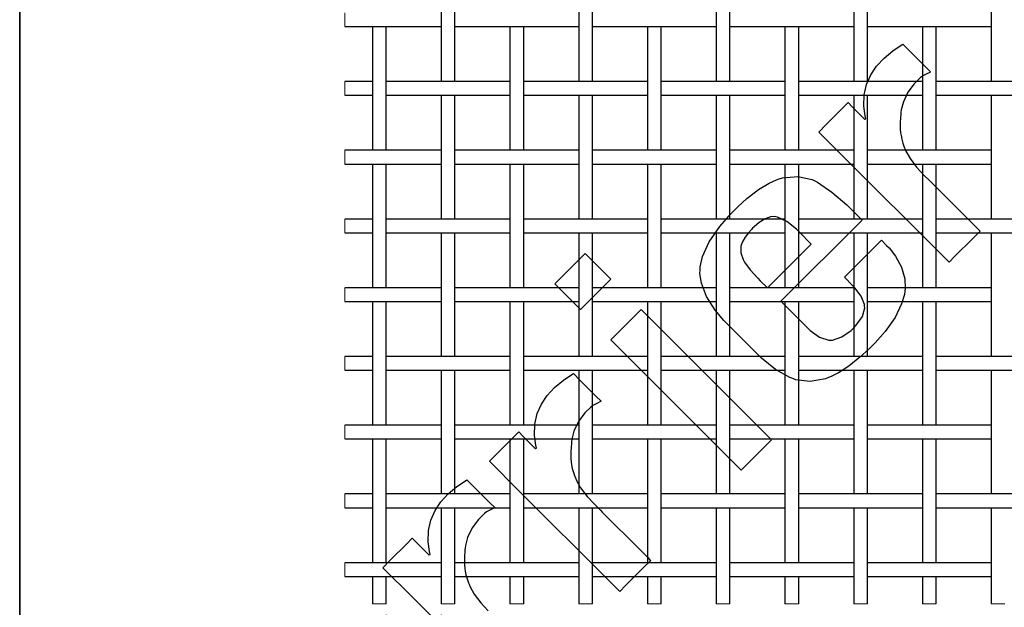
# Model space of a CAD drawing. Units: inches. Extents: x 0.5 to 8, y 0.5 to 10.5.
# Drawn here: x 0.5 to 4.1, y 4.6 to 6.8 of the extents above; entities that cross this region are included whole.
import ezdxf

# ---------------------------------------------------------------- set-up
doc = ezdxf.new("R2010")
doc.units = ezdxf.units.IN
doc.header["$MEASUREMENT"] = 0
doc.linetypes.add('SLD-Solid', pattern=[0])
doc.layers.add('BLUE', color=156, linetype='SLD-Solid')
doc.layers.add('FORMAT', color=7, linetype='SLD-Solid', lineweight=25)
doc.styles.add('SLDTEXTSTYLE3', font='VERDANA.TTF')
doc.dimstyles.new('SLDDIMSTYLE1', dxfattribs={"dimtxt": 0.106201, "dimasz": 0.06, "dimexe": 0, "dimexo": 0.0625, "dimgap": 0.02655, "dimtad": 1, "dimdec": 4, "dimlfac": 0.4, "dimrnd": 1e-09, "dimzin": 0, "dimdsep": 46, "dimtxsty": 'SLDTEXTSTYLE3', "dimsah": 1, "dimcen": 0.09, "dimadec": 0, "dimazin": 0, "dimtfac": 1, "dimtdec": 4, "dimtmove": 0, "dimatfit": 0, "dimfxl": 0, "dimfrac": 2, "dimtolj": 1, "dimtzin": 12, "dimarcsym": 0})

# ---------------------------------------------------------------- blocks, each defined once
blk = doc.blocks.new('_D_5')
at = {"layer": 'BLUE'}
for p, q in [((5.0329, 4.5975), (5.0329, 4.4091)), ((5.0829, 4.5975), (5.0829, 4.4091)), ((5.0329, 4.4485), (4.009, 4.4485)), ((5.0329, 4.4485), (5.0829, 4.4485)), ((5.0829, 4.4485), (5.2079, 4.4485))]:
    blk.add_line(p, q, dxfattribs=at)
for points in [[(5.0329, 4.4485), (4.9729, 4.4635), (4.9729, 4.4335)], [(5.0829, 4.4485), (5.1429, 4.4335), (5.1429, 4.4635)]]:
    blk.add_solid(points, dxfattribs=at)
at = {"layer": 'BLUE', "char_height": 0.10417, "attachment_point": 1, "style": 'SLDTEXTSTYLE3'}
for s, insert in [('%%c', (4.009, 4.5808)), ('0.0200', (4.1694, 4.5808))]:
    blk.add_mtext(s, dxfattribs=dict(at, insert=insert))
blk = doc.blocks.new('_D_6')
at = {"layer": 'BLUE'}
for p, q in [((1.8329, 4.5975), (1.8329, 4.4091)), ((2.0329, 4.5975), (2.0329, 4.4091)), ((1.8329, 4.4485), (1.7079, 4.4485)), ((1.8329, 4.4485), (2.0329, 4.4485)), ((2.0329, 4.4485), (3.1231, 4.4485))]:
    blk.add_line(p, q, dxfattribs=at)
for points in [[(1.8329, 4.4485), (1.7729, 4.4635), (1.7729, 4.4335)], [(2.0329, 4.4485), (2.0929, 4.4335), (2.0929, 4.4635)]]:
    blk.add_solid(points, dxfattribs=at)
at = {"layer": 'BLUE', "insert": (2.6308, 4.5808), "char_height": 0.10417, "attachment_point": 1, "style": 'SLDTEXTSTYLE3'}
blk.add_mtext('0.0800', dxfattribs=at)

msp = doc.modelspace()

# ---------------------------------------------------------------- linework, layer by layer
at = {"color": 7, "linetype": 'SLD-Solid', "lineweight": 25}
for p, q in [((2.03285, 6.98691), (2.03285, 6.53691)), ((2.08285, 6.53691), (2.08285, 6.98691)), ((2.53285, 6.98691), (2.53285, 6.53691)), ((2.58285, 6.53691), (2.58285, 6.98691)), ((3.03285, 6.98691), (3.03285, 6.53691)), ((3.08285, 6.53691), (3.08285, 6.98691)), ((3.53285, 6.98691), (3.53285, 6.53691)), ((3.58285, 6.53691), (3.58285, 6.98691)), ((4.03285, 6.98691), (4.03285, 6.53691)), ((1.68285, 6.73691), (1.78785, 6.73691)), ((1.78285, 6.73691), (1.78285, 6.28691)), ((1.78785, 6.73691), (1.82785, 6.73691)), ((1.82785, 6.73691), (2.03285, 6.73691)), ((1.83285, 6.28691), (1.83285, 6.73691)), ((2.08285, 6.73691), (2.28785, 6.73691)), ((2.28285, 6.73691), (2.28285, 6.28691)), ((2.28785, 6.73691), (2.32785, 6.73691)), ((2.32785, 6.73691), (2.53285, 6.73691)), ((2.33285, 6.28691), (2.33285, 6.73691)), ((2.58285, 6.73691), (2.78785, 6.73691)), ((2.78285, 6.73691), (2.78285, 6.28691)), ((2.78785, 6.73691), (2.82785, 6.73691)), ((2.82785, 6.73691), (3.03285, 6.73691)), ((2.83285, 6.28691), (2.83285, 6.73691)), ((3.08285, 6.73691), (3.28785, 6.73691)), ((3.28285, 6.73691), (3.28285, 6.28691)), ((3.28785, 6.73691), (3.32785, 6.73691)), ((3.32785, 6.73691), (3.53285, 6.73691)), ((3.33285, 6.28691), (3.33285, 6.73691)), ((3.58285, 6.73691), (3.78785, 6.73691)), ((3.78285, 6.73691), (3.78285, 6.28691)), ((3.78785, 6.73691), (3.82785, 6.73691)), ((3.82785, 6.73691), (4.03285, 6.73691)), ((3.83285, 6.28691), (3.83285, 6.73691)), ((1.78285, 6.53691), (1.68285, 6.53691)), ((2.03785, 6.53691), (1.83285, 6.53691)), ((2.07785, 6.53691), (2.03785, 6.53691)), ((2.28285, 6.53691), (2.07785, 6.53691)), ((2.53785, 6.53691), (2.33285, 6.53691)), ((2.57785, 6.53691), (2.53785, 6.53691)), ((2.78285, 6.53691), (2.57785, 6.53691)), ((3.03785, 6.53691), (2.83285, 6.53691)), ((3.07785, 6.53691), (3.03785, 6.53691)), ((3.28285, 6.53691), (3.07785, 6.53691)), ((3.53785, 6.53691), (3.33285, 6.53691)), ((3.57785, 6.53691), (3.53785, 6.53691)), ((3.78285, 6.53691), (3.57785, 6.53691)), ((4.03785, 6.53691), (3.83285, 6.53691)), ((4.07785, 6.53691), (4.03785, 6.53691)), ((4.28285, 6.53691), (4.07785, 6.53691)), ((1.68285, 6.48691), (1.78285, 6.48691)), ((1.83285, 6.48691), (2.03785, 6.48691)), ((2.03285, 6.48691), (2.03285, 6.03691)), ((2.03785, 6.48691), (2.07785, 6.48691)), ((2.07785, 6.48691), (2.28285, 6.48691)), ((2.08285, 6.03691), (2.08285, 6.48691)), ((2.33285, 6.48691), (2.53785, 6.48691)), ((2.53285, 6.48691), (2.53285, 6.03691)), ((2.53785, 6.48691), (2.57785, 6.48691)), ((2.57785, 6.48691), (2.78285, 6.48691)), ((2.58285, 6.03691), (2.58285, 6.48691)), ((2.83285, 6.48691), (3.03785, 6.48691)), ((3.03285, 6.48691), (3.03285, 6.03691)), ((3.03785, 6.48691), (3.07785, 6.48691)), ((3.07785, 6.48691), (3.28285, 6.48691)), ((3.08285, 6.03691), (3.08285, 6.48691)), ((3.33285, 6.48691), (3.53785, 6.48691)), ((3.53285, 6.48691), (3.53285, 6.03691)), ((3.53785, 6.48691), (3.57785, 6.48691)), ((3.57785, 6.48691), (3.78285, 6.48691)), ((3.58285, 6.03691), (3.58285, 6.48691)), ((3.83285, 6.48691), (4.03785, 6.48691)), ((4.03285, 6.48691), (4.03285, 6.03691)), ((4.03785, 6.48691), (4.07785, 6.48691)), ((4.07785, 6.48691), (4.28285, 6.48691)), ((1.78785, 6.28691), (1.68285, 6.28691)), ((1.82785, 6.28691), (1.78785, 6.28691)), ((2.03285, 6.28691), (1.82785, 6.28691)), ((2.28785, 6.28691), (2.08285, 6.28691)), ((2.32785, 6.28691), (2.28785, 6.28691)), ((2.53285, 6.28691), (2.32785, 6.28691)), ((2.78785, 6.28691), (2.58285, 6.28691)), ((2.82785, 6.28691), (2.78785, 6.28691)), ((3.03285, 6.28691), (2.82785, 6.28691)), ((3.28785, 6.28691), (3.08285, 6.28691)), ((3.32785, 6.28691), (3.28785, 6.28691)), ((3.53285, 6.28691), (3.32785, 6.28691)), ((3.78785, 6.28691), (3.58285, 6.28691)), ((3.82785, 6.28691), (3.78785, 6.28691)), ((4.03285, 6.28691), (3.82785, 6.28691)), ((1.68285, 6.23691), (1.78785, 6.23691)), ((1.78285, 6.23691), (1.78285, 5.78691)), ((1.78785, 6.23691), (1.82785, 6.23691)), ((1.82785, 6.23691), (2.03285, 6.23691)), ((1.83285, 5.78691), (1.83285, 6.23691)), ((2.08285, 6.23691), (2.28785, 6.23691)), ((2.28285, 6.23691), (2.28285, 5.78691)), ((2.28785, 6.23691), (2.32785, 6.23691)), ((2.32785, 6.23691), (2.53285, 6.23691)), ((2.33285, 5.78691), (2.33285, 6.23691)), ((2.58285, 6.23691), (2.78785, 6.23691)), ((2.78285, 6.23691), (2.78285, 5.78691)), ((2.78785, 6.23691), (2.82785, 6.23691)), ((2.82785, 6.23691), (3.03285, 6.23691)), ((2.83285, 5.78691), (2.83285, 6.23691)), ((3.08285, 6.23691), (3.28785, 6.23691)), ((3.28285, 6.23691), (3.28285, 5.78691)), ((3.28785, 6.23691), (3.32785, 6.23691)), ((3.32785, 6.23691), (3.53285, 6.23691)), ((3.33285, 5.78691), (3.33285, 6.23691)), ((3.58285, 6.23691), (3.78785, 6.23691)), ((3.78285, 6.23691), (3.78285, 5.78691)), ((3.78785, 6.23691), (3.82785, 6.23691)), ((3.82785, 6.23691), (4.03285, 6.23691)), ((3.83285, 5.78691), (3.83285, 6.23691)), ((1.78285, 6.03691), (1.68285, 6.03691)), ((2.03785, 6.03691), (1.83285, 6.03691)), ((2.07785, 6.03691), (2.03785, 6.03691)), ((2.28285, 6.03691), (2.07785, 6.03691)), ((2.53785, 6.03691), (2.33285, 6.03691)), ((2.57785, 6.03691), (2.53785, 6.03691)), ((2.78285, 6.03691), (2.57785, 6.03691)), ((3.03785, 6.03691), (2.83285, 6.03691)), ((3.07785, 6.03691), (3.03785, 6.03691)), ((3.28285, 6.03691), (3.07785, 6.03691)), ((3.53785, 6.03691), (3.33285, 6.03691)), ((3.57785, 6.03691), (3.53785, 6.03691)), ((3.78285, 6.03691), (3.57785, 6.03691)), ((4.03785, 6.03691), (3.83285, 6.03691)), ((4.07785, 6.03691), (4.03785, 6.03691)), ((4.28285, 6.03691), (4.07785, 6.03691)), ((1.68285, 5.98691), (1.78285, 5.98691)), ((1.83285, 5.98691), (2.03785, 5.98691)), ((2.03285, 5.98691), (2.03285, 5.53691)), ((2.03785, 5.98691), (2.07785, 5.98691)), ((2.07785, 5.98691), (2.28285, 5.98691)), ((2.08285, 5.53691), (2.08285, 5.98691)), ((2.33285, 5.98691), (2.53785, 5.98691)), ((2.53285, 5.98691), (2.53285, 5.53691)), ((2.53785, 5.98691), (2.57785, 5.98691)), ((2.57785, 5.98691), (2.78285, 5.98691)), ((2.58285, 5.53691), (2.58285, 5.98691)), ((2.83285, 5.98691), (3.03785, 5.98691)), ((3.03285, 5.98691), (3.03285, 5.53691)), ((3.03785, 5.98691), (3.07785, 5.98691)), ((3.07785, 5.98691), (3.28285, 5.98691)), ((3.08285, 5.53691), (3.08285, 5.98691)), ((3.33285, 5.98691), (3.53785, 5.98691)), ((3.53285, 5.98691), (3.53285, 5.53691)), ((3.53785, 5.98691), (3.57785, 5.98691)), ((3.57785, 5.98691), (3.78285, 5.98691)), ((3.58285, 5.53691), (3.58285, 5.98691)), ((3.83285, 5.98691), (4.03785, 5.98691)), ((4.03285, 5.98691), (4.03285, 5.53691)), ((4.03785, 5.98691), (4.07785, 5.98691)), ((4.07785, 5.98691), (4.28285, 5.98691)), ((1.78785, 5.78691), (1.68285, 5.78691)), ((1.82785, 5.78691), (1.78785, 5.78691)), ((2.03285, 5.78691), (1.82785, 5.78691)), ((2.28785, 5.78691), (2.08285, 5.78691)), ((2.32785, 5.78691), (2.28785, 5.78691)), ((2.53285, 5.78691), (2.32785, 5.78691)), ((2.78785, 5.78691), (2.58285, 5.78691)), ((2.82785, 5.78691), (2.78785, 5.78691)), ((3.03285, 5.78691), (2.82785, 5.78691)), ((3.28785, 5.78691), (3.08285, 5.78691)), ((3.32785, 5.78691), (3.28785, 5.78691)), ((3.53285, 5.78691), (3.32785, 5.78691)), ((3.78785, 5.78691), (3.58285, 5.78691)), ((3.82785, 5.78691), (3.78785, 5.78691)), ((4.03285, 5.78691), (3.82785, 5.78691)), ((1.68285, 5.73691), (1.78785, 5.73691)), ((1.78285, 5.73691), (1.78285, 5.28691)), ((1.78785, 5.73691), (1.82785, 5.73691)), ((1.82785, 5.73691), (2.03285, 5.73691)), ((1.83285, 5.28691), (1.83285, 5.73691)), ((2.08285, 5.73691), (2.28785, 5.73691)), ((2.28285, 5.73691), (2.28285, 5.28691)), ((2.28785, 5.73691), (2.32785, 5.73691)), ((2.32785, 5.73691), (2.53285, 5.73691)), ((2.33285, 5.28691), (2.33285, 5.73691)), ((2.58285, 5.73691), (2.78785, 5.73691)), ((2.78285, 5.73691), (2.78285, 5.28691)), ((2.78785, 5.73691), (2.82785, 5.73691)), ((2.82785, 5.73691), (3.03285, 5.73691)), ((2.83285, 5.28691), (2.83285, 5.73691)), ((3.08285, 5.73691), (3.28785, 5.73691)), ((3.28285, 5.73691), (3.28285, 5.28691)), ((3.28785, 5.73691), (3.32785, 5.73691)), ((3.32785, 5.73691), (3.53285, 5.73691)), ((3.33285, 5.28691), (3.33285, 5.73691)), ((3.58285, 5.73691), (3.78785, 5.73691)), ((3.78285, 5.73691), (3.78285, 5.28691)), ((3.78785, 5.73691), (3.82785, 5.73691)), ((3.82785, 5.73691), (4.03285, 5.73691)), ((3.83285, 5.28691), (3.83285, 5.73691)), ((1.78285, 5.53691), (1.68285, 5.53691)), ((2.03785, 5.53691), (1.83285, 5.53691)), ((2.07785, 5.53691), (2.03785, 5.53691)), ((2.28285, 5.53691), (2.07785, 5.53691)), ((2.53785, 5.53691), (2.33285, 5.53691)), ((2.57785, 5.53691), (2.53785, 5.53691)), ((2.78285, 5.53691), (2.57785, 5.53691)), ((3.03785, 5.53691), (2.83285, 5.53691)), ((3.07785, 5.53691), (3.03785, 5.53691)), ((3.28285, 5.53691), (3.07785, 5.53691)), ((3.53785, 5.53691), (3.33285, 5.53691)), ((3.57785, 5.53691), (3.53785, 5.53691)), ((3.78285, 5.53691), (3.57785, 5.53691)), ((4.03785, 5.53691), (3.83285, 5.53691)), ((4.07785, 5.53691), (4.03785, 5.53691)), ((4.28285, 5.53691), (4.07785, 5.53691)), ((1.68285, 5.48691), (1.78285, 5.48691)), ((1.83285, 5.48691), (2.03785, 5.48691)), ((2.03285, 5.48691), (2.03285, 5.03691)), ((2.03785, 5.48691), (2.07785, 5.48691)), ((2.07785, 5.48691), (2.28285, 5.48691)), ((2.08285, 5.03691), (2.08285, 5.48691)), ((2.33285, 5.48691), (2.53785, 5.48691)), ((2.53285, 5.48691), (2.53285, 5.03691)), ((2.53785, 5.48691), (2.57785, 5.48691)), ((2.57785, 5.48691), (2.78285, 5.48691)), ((2.58285, 5.03691), (2.58285, 5.48691)), ((2.83285, 5.48691), (3.03785, 5.48691)), ((3.03285, 5.48691), (3.03285, 5.03691)), ((3.03785, 5.48691), (3.07785, 5.48691)), ((3.07785, 5.48691), (3.28285, 5.48691)), ((3.08285, 5.03691), (3.08285, 5.48691)), ((3.33285, 5.48691), (3.53785, 5.48691)), ((3.53285, 5.48691), (3.53285, 5.03691)), ((3.53785, 5.48691), (3.57785, 5.48691)), ((3.57785, 5.48691), (3.78285, 5.48691)), ((3.58285, 5.03691), (3.58285, 5.48691)), ((3.83285, 5.48691), (4.03785, 5.48691)), ((4.03285, 5.48691), (4.03285, 5.03691)), ((4.03785, 5.48691), (4.07785, 5.48691)), ((4.07785, 5.48691), (4.28285, 5.48691)), ((1.78785, 5.28691), (1.68285, 5.28691)), ((1.82785, 5.28691), (1.78785, 5.28691)), ((2.03285, 5.28691), (1.82785, 5.28691)), ((2.28785, 5.28691), (2.08285, 5.28691)), ((2.32785, 5.28691), (2.28785, 5.28691)), ((2.53285, 5.28691), (2.32785, 5.28691)), ((2.78785, 5.28691), (2.58285, 5.28691)), ((2.82785, 5.28691), (2.78785, 5.28691)), ((3.03285, 5.28691), (2.82785, 5.28691)), ((3.28785, 5.28691), (3.08285, 5.28691)), ((3.32785, 5.28691), (3.28785, 5.28691)), ((3.53285, 5.28691), (3.32785, 5.28691)), ((3.78785, 5.28691), (3.58285, 5.28691)), ((3.82785, 5.28691), (3.78785, 5.28691)), ((4.03285, 5.28691), (3.82785, 5.28691)), ((1.68285, 5.23691), (1.78785, 5.23691)), ((1.78285, 5.23691), (1.78285, 4.78691)), ((1.78785, 5.23691), (1.82785, 5.23691)), ((1.82785, 5.23691), (2.03285, 5.23691)), ((1.83285, 4.78691), (1.83285, 5.23691)), ((2.08285, 5.23691), (2.28785, 5.23691)), ((2.28285, 5.23691), (2.28285, 4.78691)), ((2.28785, 5.23691), (2.32785, 5.23691)), ((2.32785, 5.23691), (2.53285, 5.23691)), ((2.33285, 4.78691), (2.33285, 5.23691)), ((2.58285, 5.23691), (2.78785, 5.23691)), ((2.78285, 5.23691), (2.78285, 4.78691)), ((2.78785, 5.23691), (2.82785, 5.23691)), ((2.82785, 5.23691), (3.03285, 5.23691)), ((2.83285, 4.78691), (2.83285, 5.23691)), ((3.08285, 5.23691), (3.28785, 5.23691)), ((3.28285, 5.23691), (3.28285, 4.78691)), ((3.28785, 5.23691), (3.32785, 5.23691)), ((3.32785, 5.23691), (3.53285, 5.23691)), ((3.33285, 4.78691), (3.33285, 5.23691)), ((3.58285, 5.23691), (3.78785, 5.23691)), ((3.78285, 5.23691), (3.78285, 4.78691)), ((3.78785, 5.23691), (3.82785, 5.23691)), ((3.82785, 5.23691), (4.03285, 5.23691)), ((3.83285, 4.78691), (3.83285, 5.23691)), ((1.78285, 5.03691), (1.68285, 5.03691)), ((2.03785, 5.03691), (1.83285, 5.03691)), ((2.07785, 5.03691), (2.03785, 5.03691)), ((2.28285, 5.03691), (2.07785, 5.03691)), ((2.53785, 5.03691), (2.33285, 5.03691)), ((2.57785, 5.03691), (2.53785, 5.03691)), ((2.78285, 5.03691), (2.57785, 5.03691)), ((3.03785, 5.03691), (2.83285, 5.03691)), ((3.07785, 5.03691), (3.03785, 5.03691)), ((3.28285, 5.03691), (3.07785, 5.03691)), ((3.53785, 5.03691), (3.33285, 5.03691)), ((3.57785, 5.03691), (3.53785, 5.03691)), ((3.78285, 5.03691), (3.57785, 5.03691)), ((4.03785, 5.03691), (3.83285, 5.03691)), ((4.07785, 5.03691), (4.03785, 5.03691)), ((4.28285, 5.03691), (4.07785, 5.03691)), ((1.68285, 4.98691), (1.78285, 4.98691)), ((1.83285, 4.98691), (2.03785, 4.98691)), ((2.03285, 4.98691), (2.03285, 4.63691)), ((2.03785, 4.98691), (2.07785, 4.98691)), ((2.07785, 4.98691), (2.28285, 4.98691)), ((2.08285, 4.63691), (2.08285, 4.98691)), ((2.33285, 4.98691), (2.53785, 4.98691)), ((2.53285, 4.98691), (2.53285, 4.63691)), ((2.53785, 4.98691), (2.57785, 4.98691)), ((2.57785, 4.98691), (2.78285, 4.98691)), ((2.58285, 4.63691), (2.58285, 4.98691)), ((2.83285, 4.98691), (3.03785, 4.98691)), ((3.03285, 4.98691), (3.03285, 4.63691)), ((3.03785, 4.98691), (3.07785, 4.98691)), ((3.07785, 4.98691), (3.28285, 4.98691)), ((3.08285, 4.63691), (3.08285, 4.98691)), ((3.33285, 4.98691), (3.53785, 4.98691)), ((3.53285, 4.98691), (3.53285, 4.63691)), ((3.53785, 4.98691), (3.57785, 4.98691)), ((3.57785, 4.98691), (3.78285, 4.98691)), ((3.58285, 4.63691), (3.58285, 4.98691)), ((3.83285, 4.98691), (4.03785, 4.98691)), ((4.03285, 4.98691), (4.03285, 4.63691)), ((4.03785, 4.98691), (4.07785, 4.98691)), ((4.07785, 4.98691), (4.28285, 4.98691)), ((1.78785, 4.78691), (1.68285, 4.78691)), ((1.82785, 4.78691), (1.78785, 4.78691)), ((2.03285, 4.78691), (1.82785, 4.78691)), ((2.28785, 4.78691), (2.08285, 4.78691)), ((2.32785, 4.78691), (2.28785, 4.78691)), ((2.53285, 4.78691), (2.32785, 4.78691)), ((2.78785, 4.78691), (2.58285, 4.78691)), ((2.82785, 4.78691), (2.78785, 4.78691)), ((3.03285, 4.78691), (2.82785, 4.78691)), ((3.28785, 4.78691), (3.08285, 4.78691)), ((3.32785, 4.78691), (3.28785, 4.78691)), ((3.53285, 4.78691), (3.32785, 4.78691)), ((3.78785, 4.78691), (3.58285, 4.78691)), ((3.82785, 4.78691), (3.78785, 4.78691)), ((4.03285, 4.78691), (3.82785, 4.78691)), ((1.68285, 4.73691), (1.78785, 4.73691)), ((1.78285, 4.73691), (1.78285, 4.63691)), ((1.78785, 4.73691), (1.82785, 4.73691)), ((1.82785, 4.73691), (2.03285, 4.73691)), ((1.83285, 4.63691), (1.83285, 4.73691)), ((2.08285, 4.73691), (2.28785, 4.73691)), ((2.28285, 4.73691), (2.28285, 4.63691)), ((2.28785, 4.73691), (2.32785, 4.73691)), ((2.32785, 4.73691), (2.53285, 4.73691)), ((2.33285, 4.63691), (2.33285, 4.73691)), ((2.58285, 4.73691), (2.78785, 4.73691)), ((2.78285, 4.73691), (2.78285, 4.63691)), ((2.78785, 4.73691), (2.82785, 4.73691)), ((2.82785, 4.73691), (3.03285, 4.73691)), ((2.83285, 4.63691), (2.83285, 4.73691)), ((3.08285, 4.73691), (3.28785, 4.73691)), ((3.28285, 4.73691), (3.28285, 4.63691)), ((3.28785, 4.73691), (3.32785, 4.73691)), ((3.32785, 4.73691), (3.53285, 4.73691)), ((3.33285, 4.63691), (3.33285, 4.73691)), ((3.58285, 4.73691), (3.78785, 4.73691)), ((3.78285, 4.73691), (3.78285, 4.63691)), ((3.78785, 4.73691), (3.82785, 4.73691)), ((3.82785, 4.73691), (4.03285, 4.73691)), ((3.83285, 4.63691), (3.83285, 4.73691))]:
    msp.add_line(p, q, dxfattribs=at)
at = {"color": 7, "linetype": 'SLD-Solid', "lineweight": 18}
for p, q in [((1.68285, 6.78691), (1.68285, 6.73691)), ((1.68285, 6.53691), (1.68285, 6.48691)), ((1.68285, 6.28691), (1.68285, 6.23691)), ((1.68285, 6.03691), (1.68285, 5.98691)), ((1.68285, 5.78691), (1.68285, 5.73691)), ((1.68285, 5.53691), (1.68285, 5.48691)), ((1.68285, 5.28691), (1.68285, 5.23691)), ((1.68285, 5.03691), (1.68285, 4.98691)), ((1.68285, 4.78691), (1.68285, 4.73691)), ((1.78285, 4.63691), (1.83285, 4.63691)), ((2.03285, 4.63691), (2.08285, 4.63691)), ((2.28285, 4.63691), (2.33285, 4.63691)), ((2.53285, 4.63691), (2.58285, 4.63691)), ((2.78285, 4.63691), (2.83285, 4.63691)), ((3.03285, 4.63691), (3.08285, 4.63691)), ((3.28285, 4.63691), (3.33285, 4.63691)), ((3.53285, 4.63691), (3.58285, 4.63691)), ((3.78285, 4.63691), (3.83285, 4.63691)), ((4.03285, 4.63691), (4.08285, 4.63691))]:
    msp.add_line(p, q, dxfattribs=at)
at = {"layer": 'BLUE', "linetype": 'SLD-Solid'}
for p, q in [((3.67477, 6.64851), (3.7017, 6.66726)), ((3.7017, 6.66726), (3.71099, 6.673)), ((3.71099, 6.673), (3.73628, 6.6477)), ((3.64296, 6.62195), (3.67477, 6.64851)), ((3.73628, 6.6477), (3.79319, 6.59079)), ((3.59485, 6.56137), (3.61614, 6.59302)), ((3.61614, 6.59302), (3.64296, 6.62195)), ((3.79319, 6.59079), (3.81216, 6.57182)), ((3.5797, 6.52667), (3.59485, 6.56137)), ((3.78241, 6.55622), (3.7745, 6.55008)), ((3.78448, 6.5578), (3.78241, 6.55622)), ((3.79619, 6.5642), (3.78448, 6.5578)), ((3.80936, 6.57036), (3.79619, 6.5642)), ((3.81216, 6.57182), (3.80936, 6.57036)), ((3.57127, 6.48858), (3.5797, 6.52667)), ((3.75284, 6.5291), (3.7296, 6.49809)), ((3.7745, 6.55008), (3.75284, 6.5291)), ((3.57015, 6.44677), (3.57127, 6.48858)), ((3.7296, 6.49809), (3.71326, 6.46314)), ((3.49229, 6.44015), (3.5123, 6.46016)), ((3.5123, 6.46016), (3.52734, 6.44511)), ((3.52734, 6.44511), (3.56121, 6.41124)), ((3.57435, 6.41219), (3.57015, 6.44677)), ((3.71326, 6.46314), (3.70559, 6.43396)), ((3.43223, 6.38009), (3.49229, 6.44015)), ((3.56121, 6.41124), (3.57251, 6.39994)), ((3.57691, 6.40092), (3.57435, 6.41219)), ((3.70372, 6.41828), (3.70165, 6.38904)), ((3.70443, 6.42408), (3.70372, 6.41828)), ((3.70559, 6.43396), (3.70443, 6.42408)), ((3.40553, 6.35339), (3.43223, 6.38009)), ((3.57251, 6.39994), (3.57286, 6.40006)), ((3.57286, 6.40006), (3.57646, 6.40086)), ((3.57646, 6.40086), (3.57691, 6.40092)), ((3.70165, 6.38904), (3.70226, 6.36001)), ((3.5141, 6.24481), (3.40553, 6.35339)), ((3.70226, 6.36001), (3.70296, 6.35436)), ((3.70296, 6.35436), (3.70337, 6.35094)), ((3.70337, 6.35094), (3.70473, 6.34069)), ((3.70473, 6.34069), (3.70717, 6.32782)), ((3.70717, 6.32782), (3.71139, 6.31297)), ((3.71139, 6.31297), (3.71665, 6.29826)), ((3.71665, 6.29826), (3.71855, 6.29341)), ((3.71855, 6.29341), (3.72238, 6.28391)), ((3.72238, 6.28391), (3.73758, 6.25687)), ((3.84019, 5.91942), (3.5141, 6.24481)), ((3.73758, 6.25687), (3.76138, 6.22544)), ((3.76138, 6.22544), (3.78818, 6.19686)), ((3.78818, 6.19686), (3.80933, 6.1759)), ((3.18614, 6.14383), (3.22515, 6.16759)), ((3.22515, 6.16759), (3.25229, 6.17986)), ((3.25229, 6.17986), (3.26169, 6.18273)), ((3.26169, 6.18273), (3.27337, 6.18639)), ((3.27337, 6.18639), (3.32912, 6.19178)), ((3.32912, 6.19178), (3.3811, 6.18024)), ((3.3811, 6.18024), (3.39091, 6.17543)), ((3.39091, 6.17543), (3.40071, 6.1706)), ((3.40071, 6.1706), (3.45363, 6.13505)), ((3.80933, 6.1759), (3.8163, 6.16883)), ((3.8163, 6.16883), (3.82968, 6.15517)), ((3.14459, 6.11137), (3.18614, 6.14383)), ((3.45363, 6.13505), (3.50752, 6.08855)), ((3.82968, 6.15517), (3.94127, 6.04386)), ((3.11116, 6.08096), (3.14459, 6.11137)), ((3.50752, 6.08855), (3.52426, 6.07182)), ((3.046, 6.01003), (3.08617, 6.05596)), ((3.08617, 6.05596), (3.10054, 6.07033)), ((3.10054, 6.07033), (3.11116, 6.08096)), ((3.52426, 6.07182), (3.56302, 6.03305)), ((3.18838, 6.02382), (3.17062, 6.00877)), ((3.21023, 6.03754), (3.18838, 6.02382)), ((3.2306, 6.04451), (3.21023, 6.03754)), ((3.2449, 6.04552), (3.2306, 6.04451)), ((3.24951, 6.04474), (3.2449, 6.04552)), ((3.25552, 6.0437), (3.24951, 6.04474)), ((3.28898, 6.02761), (3.25552, 6.0437)), ((3.56302, 6.03305), (3.26779, 5.73782)), ((3.32447, 5.99951), (3.28898, 6.02761)), ((3.94127, 6.04386), (3.97842, 6.00671)), ((3.00673, 5.95344), (3.046, 6.01003)), ((3.14995, 5.98684), (3.13805, 5.97115)), ((3.16119, 5.99934), (3.14995, 5.98684)), ((3.16514, 6.00329), (3.16119, 5.99934)), ((3.17062, 6.00877), (3.16514, 6.00329)), ((3.33507, 5.98891), (3.32447, 5.99951)), ((3.37846, 5.94552), (3.33507, 5.98891)), ((3.99233, 5.99281), (3.96417, 5.96465)), ((3.97842, 6.00671), (3.98189, 6.00325)), ((3.98189, 6.00325), (3.98971, 5.99542)), ((3.98971, 5.99542), (3.99233, 5.99281)), ((2.98273, 5.9005), (3.00673, 5.95344)), ((3.12494, 5.94572), (3.12394, 5.94211)), ((3.12937, 5.95623), (3.12494, 5.94572)), ((3.13805, 5.97115), (3.12937, 5.95623)), ((3.21902, 5.78608), (3.37846, 5.94552)), ((3.49913, 5.82485), (3.63396, 5.95968)), ((3.63396, 5.95968), (3.65249, 5.94115)), ((3.96417, 5.96465), (3.90082, 5.9013)), ((2.4462, 5.80071), (2.5564, 5.91091)), ((2.5564, 5.91091), (2.64928, 5.81803)), ((3.12264, 5.93754), (3.12244, 5.91405)), ((3.12244, 5.91405), (3.13039, 5.88994)), ((3.12394, 5.94211), (3.12264, 5.93754)), ((3.65249, 5.94115), (3.66143, 5.93221)), ((3.66143, 5.93221), (3.68512, 5.9022)), ((3.87971, 5.88019), (3.84019, 5.91942)), ((2.9743, 5.86355), (2.98273, 5.9005)), ((3.13039, 5.88994), (3.13321, 5.88507)), ((3.13321, 5.88507), (3.13594, 5.88013)), ((3.13594, 5.88013), (3.15641, 5.85197)), ((3.68512, 5.9022), (3.70696, 5.86141)), ((3.90082, 5.9013), (3.87971, 5.88019)), ((2.97374, 5.83927), (2.97402, 5.85118)), ((2.9793, 5.80336), (2.97374, 5.83927)), ((2.97402, 5.85118), (2.9743, 5.86355)), ((3.15641, 5.85197), (3.18357, 5.82153)), ((3.70696, 5.86141), (3.71803, 5.81883)), ((2.53908, 5.70783), (2.4462, 5.80071)), ((2.64928, 5.81803), (2.53908, 5.70783)), ((2.99744, 5.75491), (2.9793, 5.80336)), ((3.18357, 5.82153), (3.19318, 5.81192)), ((3.19318, 5.81192), (3.21902, 5.78608)), ((3.52839, 5.79559), (3.49913, 5.82485)), ((3.71803, 5.81883), (3.71953, 5.78532)), ((3.53711, 5.78687), (3.52839, 5.79559)), ((3.55942, 5.75684), (3.53711, 5.78687)), ((3.7183, 5.77437), (3.71696, 5.76256)), ((3.71953, 5.78532), (3.7183, 5.77437)), ((3.0284, 5.70578), (2.99744, 5.75491)), ((3.26779, 5.73782), (3.36483, 5.64079)), ((3.57183, 5.72617), (3.55942, 5.75684)), ((3.71696, 5.76256), (3.70693, 5.7278)), ((2.64953, 5.59739), (2.75973, 5.70759)), ((2.75973, 5.70759), (3.23342, 5.2339)), ((3.06054, 5.66763), (3.0284, 5.70578)), ((3.5647, 5.68284), (3.57324, 5.71441)), ((3.5725, 5.72025), (3.57183, 5.72617)), ((3.57324, 5.71441), (3.5725, 5.72025)), ((3.70693, 5.7278), (3.68306, 5.67879)), ((3.07226, 5.65591), (3.06054, 5.66763)), ((3.54198, 5.65024), (3.5647, 5.68284)), ((3.68306, 5.67879), (3.64669, 5.62734)), ((3.1827, 5.54547), (3.07226, 5.65591)), ((3.36483, 5.64079), (3.37436, 5.63125)), ((3.37436, 5.63125), (3.40795, 5.60758)), ((3.48984, 5.60797), (3.52328, 5.63154)), ((3.52328, 5.63154), (3.53278, 5.64104)), ((3.53278, 5.64104), (3.54198, 5.65024)), ((3.64669, 5.62734), (3.61071, 5.58633)), ((3.12322, 5.12369), (2.64953, 5.59739)), ((3.40795, 5.60758), (3.44227, 5.59661)), ((3.44227, 5.59661), (3.44892, 5.59666)), ((3.44892, 5.59666), (3.45556, 5.59672)), ((3.45556, 5.59672), (3.48984, 5.60797)), ((3.61071, 5.58633), (3.59788, 5.5735)), ((3.58758, 5.5633), (3.55545, 5.53401)), ((3.59788, 5.5735), (3.58758, 5.5633)), ((3.19786, 5.53031), (3.1827, 5.54547)), ((3.24827, 5.4897), (3.19786, 5.53031)), ((3.55545, 5.53401), (3.51522, 5.50194)), ((3.30074, 5.45996), (3.24827, 5.4897)), ((3.51522, 5.50194), (3.47719, 5.47737)), ((2.44521, 5.4242), (2.47702, 5.45076)), ((2.47702, 5.45076), (2.50395, 5.46951)), ((2.50395, 5.46951), (2.51324, 5.47525)), ((2.51324, 5.47525), (2.53854, 5.44996)), ((2.53854, 5.44996), (2.59545, 5.39304)), ((3.31093, 5.45624), (3.30074, 5.45996)), ((3.32111, 5.45252), (3.31093, 5.45624)), ((3.37412, 5.44606), (3.32111, 5.45252)), ((3.42983, 5.45594), (3.37412, 5.44606)), ((3.44136, 5.46038), (3.42983, 5.45594)), ((3.45059, 5.46387), (3.44136, 5.46038)), ((3.47719, 5.47737), (3.45059, 5.46387)), ((2.41838, 5.39527), (2.44521, 5.4242)), ((2.3971, 5.36363), (2.41838, 5.39527)), ((2.59545, 5.39304), (2.61442, 5.37408)), ((2.61161, 5.37261), (2.59845, 5.36646)), ((2.61442, 5.37408), (2.61161, 5.37261)), ((2.38195, 5.32892), (2.3971, 5.36363)), ((2.57677, 5.35235), (2.5551, 5.33136)), ((2.58468, 5.35849), (2.57677, 5.35235)), ((2.58675, 5.36007), (2.58468, 5.35849)), ((2.59845, 5.36646), (2.58675, 5.36007)), ((2.37354, 5.29084), (2.38195, 5.32892)), ((2.53186, 5.30035), (2.51552, 5.2654)), ((2.5551, 5.33136), (2.53186, 5.30035)), ((2.37241, 5.24904), (2.37354, 5.29084)), ((2.51552, 5.2654), (2.50786, 5.23623)), ((2.23447, 5.18233), (2.29454, 5.2424)), ((2.29454, 5.2424), (2.31457, 5.26243)), ((2.31457, 5.26243), (2.32962, 5.24738)), ((2.32962, 5.24738), (2.36348, 5.21352)), ((2.37661, 5.21446), (2.37241, 5.24904)), ((2.50786, 5.23623), (2.50668, 5.22634)), ((3.23342, 5.2339), (3.12322, 5.12369)), ((2.36348, 5.21352), (2.37478, 5.20222)), ((2.37478, 5.20222), (2.37514, 5.20235)), ((2.37514, 5.20235), (2.37873, 5.20312)), ((2.37918, 5.20318), (2.37661, 5.21446)), ((2.37873, 5.20312), (2.37918, 5.20318)), ((2.50599, 5.22055), (2.50391, 5.1913)), ((2.50668, 5.22634), (2.50599, 5.22055)), ((2.20779, 5.15565), (2.23447, 5.18233)), ((2.50391, 5.1913), (2.50453, 5.16228)), ((2.50453, 5.16228), (2.50521, 5.15661)), ((2.50521, 5.15661), (2.50563, 5.1532)), ((2.31636, 5.04707), (2.20779, 5.15565)), ((2.50563, 5.1532), (2.50699, 5.14294)), ((2.50699, 5.14294), (2.50943, 5.13007)), ((2.50943, 5.13007), (2.51367, 5.11524)), ((2.11706, 5.08263), (2.12636, 5.08836)), ((2.12636, 5.08836), (2.15165, 5.06307)), ((2.51367, 5.11524), (2.5189, 5.10051)), ((2.5189, 5.10051), (2.52081, 5.09567)), ((2.52081, 5.09567), (2.52465, 5.08618)), ((2.52465, 5.08618), (2.53985, 5.05914)), ((2.05833, 5.03732), (2.09013, 5.06386)), ((2.09013, 5.06386), (2.11706, 5.08263)), ((2.15165, 5.06307), (2.20856, 5.00616)), ((2.53985, 5.05914), (2.56365, 5.02772)), ((2.03149, 5.00838), (2.05833, 5.03732)), ((2.64245, 4.72168), (2.31636, 5.04707)), ((2.56365, 5.02772), (2.59046, 4.99914)), ((1.99507, 4.94204), (2.01021, 4.97674)), ((2.01021, 4.97674), (2.03149, 5.00838)), ((2.21155, 4.97957), (2.19985, 4.97317)), ((2.20856, 5.00616), (2.22753, 4.98719)), ((2.22472, 4.98573), (2.21155, 4.97957)), ((2.22753, 4.98719), (2.22472, 4.98573)), ((2.59046, 4.99914), (2.61159, 4.97816)), ((2.61159, 4.97816), (2.61857, 4.9711)), ((1.98664, 4.90394), (1.99507, 4.94204)), ((2.1682, 4.94446), (2.14497, 4.91346)), ((2.18987, 4.96545), (2.1682, 4.94446)), ((2.19778, 4.97158), (2.18987, 4.96545)), ((2.19985, 4.97317), (2.19778, 4.97158)), ((2.61857, 4.9711), (2.63197, 4.95745)), ((2.63197, 4.95745), (2.74354, 4.84613)), ((2.14497, 4.91346), (2.12861, 4.8785)), ((1.90764, 4.8555), (1.92767, 4.87553)), ((1.92767, 4.87553), (1.94271, 4.86048)), ((1.98552, 4.86214), (1.98664, 4.90394)), ((2.12861, 4.8785), (2.12096, 4.84933)), ((1.84759, 4.79545), (1.90764, 4.8555)), ((1.94271, 4.86048), (1.97658, 4.82662)), ((1.98971, 4.82755), (1.98552, 4.86214)), ((2.11909, 4.83365), (2.11702, 4.80441)), ((2.11978, 4.83944), (2.11909, 4.83365)), ((2.12096, 4.84933), (2.11978, 4.83944)), ((2.74354, 4.84613), (2.78069, 4.80898)), ((1.97658, 4.82662), (1.98788, 4.81532)), ((1.98788, 4.81532), (1.98823, 4.81544)), ((1.98823, 4.81544), (1.99184, 4.81623)), ((1.99227, 4.81628), (1.98971, 4.82755)), ((1.99184, 4.81623), (1.99227, 4.81628)), ((2.11702, 4.80441), (2.11763, 4.77538)), ((2.78069, 4.80898), (2.78416, 4.80551)), ((2.78416, 4.80551), (2.79198, 4.79769)), ((2.79198, 4.79769), (2.7946, 4.79507)), ((1.8209, 4.76876), (1.84759, 4.79545)), ((1.92947, 4.66018), (1.8209, 4.76876)), ((2.11763, 4.77538), (2.11832, 4.76972)), ((2.11832, 4.76972), (2.11874, 4.76631)), ((2.11874, 4.76631), (2.1201, 4.75606)), ((2.76643, 4.76691), (2.70308, 4.70355)), ((2.7946, 4.79507), (2.76643, 4.76691)), ((2.1201, 4.75606), (2.12253, 4.74318)), ((2.12253, 4.74318), (2.12677, 4.72834)), ((2.12677, 4.72834), (2.13201, 4.71362)), ((2.13201, 4.71362), (2.13391, 4.70877)), ((2.13391, 4.70877), (2.13774, 4.69927)), ((2.13774, 4.69927), (2.15294, 4.67224)), ((2.68196, 4.68243), (2.64245, 4.72168)), ((2.70308, 4.70355), (2.68196, 4.68243)), ((2.25556, 4.3348), (1.92947, 4.66018)), ((2.15294, 4.67224), (2.17675, 4.64081)), ((2.17675, 4.64081), (2.20355, 4.61224))]:
    msp.add_line(p, q, dxfattribs=at)
at = {"layer": 'FORMAT', "linetype": 'SLD-Solid', "lineweight": 35}
msp.add_line((0.5, 0.5), (0.5, 10.5), dxfattribs=at)

# ---------------------------------------------------------------- dimensions: what is measured, and where the dimension line sits
at = {"layer": 'BLUE'}
dim = msp.add_linear_dim(base=(2.03285, 4.44848), p1=(1.83285, 4.63691), p2=(2.03285, 4.63691), dimstyle='SLDDIMSTYLE1', dxfattribs=at)
dim.commit()
dim.dimension.update_dxf_attribs({"geometry": '_D_6', "text_midpoint": (2.87698, 4.44848), "dimtype": 160})
dim = msp.add_linear_dim(base=(5.08285, 4.44848), p1=(5.03285, 4.63691), p2=(5.08285, 4.63691), text='%%c<>', dimstyle='SLDDIMSTYLE1', dxfattribs=at)
dim.commit()
dim.dimension.update_dxf_attribs({"geometry": '_D_5', "text_midpoint": (4.33533, 4.44848), "dimtype": 160})

doc.saveas('drawing.dxf')
